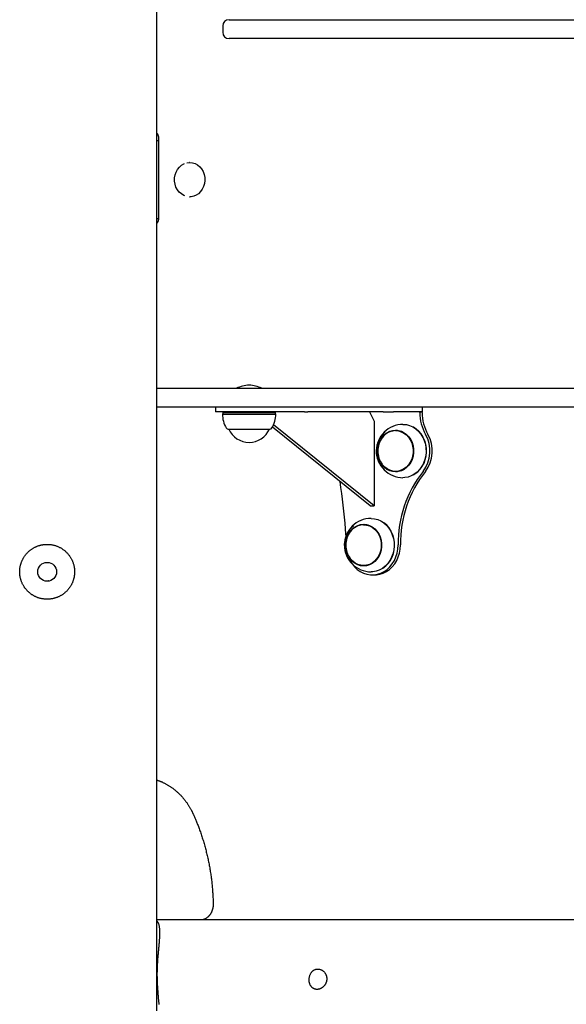
# Model space of a CAD drawing. Extents: x -8591 to 13539, y -4699 to 5176.
# Drawn here: x 2344 to 2693, y -3522 to -2894 of the extents above; entities that cross this region are included whole.
import ezdxf

# ---------------------------------------------------------------- set-up
doc = ezdxf.new("R2010")
doc.units = 0

msp = doc.modelspace()

# ---------------------------------------------------------------- linework, layer by layer
at = {"color": 7, "linetype": 'Continuous'}
for p, q in [((2431.99, -3526.33), (2431.99, 997.5)), ((2473.96, -2898.33), (2473.96, -2902.33)), ((2477.96, -2894.33), (2493.65, -2894.33)), ((2493.65, -2894.33), (2901.65, -2894.33)), ((2493.65, -2906.33), (2477.96, -2906.33)), ((2901.65, -2906.33), (2493.65, -2906.33)), ((2432.94, -2971.59), (2431.99, -2971.59)), ((2433.04, -2970.41), (2433.04, -3020.41)), ((2451.05, -2985.5), (2452.72, -2985.33)), ((2452.97, -2985.33), (2452.72, -2985.33)), ((2452.72, -3007.33), (2452.97, -3007.33)), ((2431.99, -3021.05), (2432.94, -3021.07)), ((2431.99, -3021.07), (2432.94, -3021.07)), ((2431.99, -3129.33), (2580.61, -3129.33)), ((2580.61, -3129.33), (2723.59, -3129.33)), ((2580.61, -3141.33), (2431.99, -3141.33)), ((2469.24, -3141.33), (2469.24, -3144.33)), ((2515.89, -3144.33), (2469.24, -3144.33)), ((2474.28, -3144.33), (2473.99, -3144.83)), ((2473.99, -3144.83), (2473.99, -3145.58)), ((2482.36, -3144.83), (2473.99, -3144.83)), ((2507.49, -3144.83), (2482.36, -3144.83)), ((2507.49, -3144.83), (2507.2, -3144.33)), ((2507.49, -3145.58), (2507.49, -3144.83)), ((2526.04, -3144.33), (2515.89, -3144.33)), ((2526.04, -3144.33), (2528.12, -3144.33)), ((2576.2, -3144.33), (2528.12, -3144.33)), ((2567.54, -3144.33), (2570.54, -3150.33)), ((2576.2, -3144.33), (2582.86, -3144.33)), ((2723.59, -3141.33), (2580.61, -3141.33)), ((2601.05, -3144.33), (2582.86, -3144.33)), ((2599.55, -3144.76), (2599.55, -3144.33)), ((2599.55, -3144.33), (2601.05, -3144.33)), ((2601.05, -3141.33), (2601.05, -3144.33)), ((2601.05, -3144.76), (2601.05, -3144.33)), ((2473.99, -3145.58), (2473.74, -3145.83)), ((2473.74, -3145.83), (2482.24, -3145.83)), ((2473.99, -3145.58), (2482.36, -3145.58)), ((2482.24, -3145.83), (2507.74, -3145.83)), ((2482.36, -3145.58), (2507.49, -3145.58)), ((2507.74, -3145.83), (2507.49, -3145.58)), ((2570.54, -3150.33), (2570.54, -3204.33)), ((2477.44, -3155.33), (2484.09, -3155.33)), ((2477.74, -3155.33), (2477.74, -3155.33)), ((2477.74, -3155.33), (2484.24, -3155.33)), ((2484.09, -3155.33), (2504.04, -3155.33)), ((2484.24, -3155.33), (2503.74, -3155.33)), ((2503.74, -3155.33), (2503.74, -3155.33)), ((2567.94, -3204.33), (2505.62, -3154.04)), ((2570.54, -3204.33), (2506.36, -3152.54)), ((2585.34, -3156.33), (2584.09, -3156.33)), ((2585.34, -3156.33), (2587.08, -3156.49)), ((2584.09, -3182.33), (2585.34, -3182.33)), ((2587.08, -3182.17), (2585.34, -3182.33)), ((2567.94, -3204.33), (2570.54, -3204.33)), ((2564.99, -3216.33), (2563.74, -3216.33)), ((2564.99, -3216.33), (2566.73, -3216.49)), ((2563.74, -3242.33), (2564.99, -3242.33)), ((2566.73, -3242.17), (2564.99, -3242.33)), ((2569.24, -3248.33), (2570.74, -3248.33)), ((2730.18, -3468.22), (2431.99, -3468.22))]:
    msp.add_line(p, q, dxfattribs=at)
for points in [[(2431.99, -2966.72), (2432.05, -2966.8), (2432.1, -2966.89), (2432.16, -2966.98), (2432.22, -2967.07), (2432.27, -2967.16), (2432.32, -2967.25), (2432.38, -2967.35), (2432.43, -2967.46), (2432.48, -2967.57), (2432.53, -2967.69), (2432.57, -2967.81), (2432.62, -2967.93), (2432.66, -2968.06), (2432.7, -2968.19), (2432.74, -2968.32), (2432.78, -2968.46), (2432.82, -2968.59), (2432.85, -2968.72), (2432.88, -2968.86), (2432.9, -2968.99), (2432.93, -2969.12), (2432.95, -2969.25), (2432.97, -2969.38), (2432.98, -2969.5), (2433, -2969.62), (2433.01, -2969.74), (2433.01, -2969.86), (2433.02, -2969.97), (2433.03, -2970.08), (2433.03, -2970.19), (2433.03, -2970.3), (2433.04, -2970.41)], [(2433.04, -2971.59), (2432.97, -2971.59), (2431.99, -2971.61)], [(2449.85, -3006.67), (2449.07, -3006.35), (2447.54, -3005.45), (2446.17, -3004.24), (2445.02, -3002.76), (2444.12, -3001.06), (2443.51, -2999.2), (2443.21, -2997.24), (2443.22, -2995.25), (2443.55, -2993.29), (2444.19, -2991.44), (2445.11, -2989.76), (2446.28, -2988.3), (2447.66, -2987.11), (2449.21, -2986.24), (2449.52, -2986.11)], [(2452.97, -2985.33), (2453, -2985.33), (2454.7, -2985.51), (2456.34, -2986.04), (2457.88, -2986.9), (2459.26, -2988.06), (2460.44, -2989.49), (2461.37, -2991.14), (2462.04, -2992.96), (2462.42, -2994.88), (2462.49, -2996.85), (2462.25, -2998.81), (2461.72, -3000.68), (2460.91, -3002.41), (2459.84, -3003.95), (2458.55, -3005.25), (2457.08, -3006.25), (2455.48, -3006.94), (2453.8, -3007.29), (2452.97, -3007.33)], [(2433.04, -3020.41), (2433.03, -3020.52), (2433.03, -3020.63), (2433.03, -3020.73), (2433.02, -3020.84), (2433.02, -3020.95), (2433.01, -3021.07), (2433, -3021.18), (2432.99, -3021.3), (2432.97, -3021.42), (2432.95, -3021.55), (2432.93, -3021.67), (2432.91, -3021.8), (2432.88, -3021.93), (2432.86, -3022.06), (2432.82, -3022.2), (2432.79, -3022.33), (2432.76, -3022.46), (2432.72, -3022.6), (2432.68, -3022.73), (2432.63, -3022.85), (2432.59, -3022.98), (2432.54, -3023.1), (2432.49, -3023.22), (2432.44, -3023.34), (2432.39, -3023.44), (2432.33, -3023.55), (2432.28, -3023.65), (2432.22, -3023.75), (2432.16, -3023.84), (2432.11, -3023.93), (2432.05, -3024.02), (2431.99, -3024.11)], [(2584.09, -3156.33), (2585.94, -3156.51), (2587.75, -3157.03), (2589.45, -3157.9), (2591, -3159.07), (2592.37, -3160.52), (2593.51, -3162.22), (2594.4, -3164.11), (2595, -3166.14), (2595.31, -3168.25), (2595.31, -3170.4), (2595, -3172.52), (2594.4, -3174.55), (2593.51, -3176.44), (2592.37, -3178.13), (2591, -3179.59), (2589.45, -3180.76), (2587.75, -3181.62), (2585.94, -3182.15), (2584.09, -3182.33), (2582.24, -3182.15), (2580.43, -3181.62), (2578.73, -3180.76), (2577.17, -3179.59), (2575.81, -3178.13), (2575.55, -3177.8)], [(2581.7, -3156.62), (2583.21, -3156.21), (2584.6, -3156.04)], [(2588.84, -3152.33), (2590.98, -3152.51), (2593.08, -3153.05), (2595.09, -3153.94), (2596.96, -3155.15), (2598.66, -3156.67), (2600.16, -3158.45), (2601.41, -3160.47), (2602.39, -3162.68), (2603.08, -3165.03), (2603.47, -3167.47), (2603.55, -3169.95), (2603.32, -3172.42), (2602.77, -3174.82), (2601.93, -3177.1), (2600.81, -3179.22), (2599.44, -3181.13), (2597.84, -3182.78), (2596.05, -3184.15), (2594.1, -3185.21), (2592.04, -3185.92), (2589.91, -3186.28), (2588.84, -3186.33)], [(2595.42, -3184.54), (2596.44, -3183.94), (2598.21, -3182.59), (2599.78, -3180.95), (2601.14, -3179.07), (2602.24, -3176.99), (2603.07, -3174.74), (2603.6, -3172.37), (2603.84, -3169.94), (2603.76, -3167.5), (2603.37, -3165.09), (2602.69, -3162.78), (2601.72, -3160.6), (2600.49, -3158.61), (2599.02, -3156.85), (2597.34, -3155.36), (2595.5, -3154.16), (2595.42, -3154.12)], [(2584.6, -3182.62), (2583.21, -3182.45), (2581.7, -3182.03)], [(2568.49, -3212.33), (2570.63, -3212.51), (2572.73, -3213.05), (2574.74, -3213.94), (2576.61, -3215.15), (2578.31, -3216.67), (2579.8, -3218.45), (2581.05, -3220.47), (2582.04, -3222.68), (2582.73, -3225.03), (2583.12, -3227.47), (2583.2, -3229.95), (2582.97, -3232.42), (2582.42, -3234.82), (2581.58, -3237.1), (2580.46, -3239.22), (2579.09, -3241.13), (2577.49, -3242.78), (2575.69, -3244.15), (2573.75, -3245.21), (2571.69, -3245.92), (2569.56, -3246.28), (2568.49, -3246.33)], [(2563.74, -3216.33), (2565.59, -3216.51), (2567.39, -3217.03), (2569.1, -3217.9), (2570.65, -3219.07), (2572.02, -3220.52), (2573.16, -3222.22), (2574.05, -3224.11), (2574.65, -3226.14), (2574.96, -3228.25), (2574.96, -3230.4), (2574.65, -3232.52), (2574.05, -3234.55), (2573.16, -3236.44), (2572.02, -3238.13), (2570.65, -3239.59), (2569.1, -3240.76), (2567.39, -3241.62), (2565.59, -3242.15), (2563.74, -3242.33), (2561.89, -3242.15), (2560.08, -3241.62), (2558.38, -3240.76), (2556.82, -3239.59), (2555.45, -3238.13), (2555.2, -3237.8)], [(2561.35, -3216.62), (2562.86, -3216.21), (2564.25, -3216.04)], [(2575.07, -3244.54), (2576.09, -3243.94), (2577.85, -3242.59), (2579.43, -3240.95), (2580.79, -3239.07), (2581.89, -3236.99), (2582.72, -3234.74), (2583.25, -3232.37), (2583.48, -3229.94), (2583.41, -3227.5), (2583.02, -3225.09), (2582.34, -3222.78), (2581.37, -3220.6), (2580.14, -3218.61), (2578.67, -3216.85), (2576.99, -3215.36), (2575.15, -3214.16), (2575.07, -3214.12)], [(2556.56, -3241.44), (2557.97, -3243.18), (2559.72, -3244.83), (2561.64, -3246.18), (2563.71, -3247.22), (2565.88, -3247.93), (2568.11, -3248.28), (2570.36, -3248.28), (2572.6, -3247.93), (2574.77, -3247.22), (2576.83, -3246.18), (2578.76, -3244.83), (2580.5, -3243.18), (2582.04, -3241.27), (2583.33, -3239.14), (2584.36, -3236.82), (2585.1, -3234.37), (2585.55, -3231.82), (2585.69, -3229.22)], [(2570.74, -3248.33), (2571.86, -3248.28), (2574.1, -3247.93), (2576.27, -3247.22), (2578.33, -3246.18), (2580.26, -3244.83), (2582, -3243.18), (2583.54, -3241.27), (2584.83, -3239.14), (2585.86, -3236.82), (2586.6, -3234.37), (2587.05, -3231.82), (2587.19, -3229.22)], [(2361.49, -3240.4), (2361.62, -3240.39), (2361.75, -3240.38), (2361.88, -3240.37), (2362.01, -3240.36), (2362.13, -3240.36), (2362.25, -3240.36), (2362.36, -3240.36), (2362.46, -3240.37), (2362.56, -3240.38), (2362.65, -3240.39), (2362.74, -3240.42), (2362.81, -3240.44), (2362.89, -3240.47), (2362.96, -3240.49), (2363.03, -3240.52), (2363.1, -3240.55)], [(2564.25, -3242.62), (2562.86, -3242.45), (2561.35, -3242.03)], [(2363.04, -3252.12), (2362.98, -3252.15), (2362.91, -3252.17), (2362.85, -3252.2), (2362.78, -3252.22), (2362.7, -3252.25), (2362.63, -3252.27), (2362.55, -3252.28), (2362.46, -3252.3), (2362.36, -3252.31), (2362.26, -3252.32), (2362.16, -3252.32), (2362.05, -3252.33), (2361.93, -3252.33), (2361.82, -3252.33), (2361.7, -3252.33), (2361.58, -3252.33)], [(2431.99, -3379.13), (2432.21, -3379.2), (2432.42, -3379.27), (2432.64, -3379.34), (2432.87, -3379.42), (2433.09, -3379.5), (2433.33, -3379.58), (2433.57, -3379.67), (2433.82, -3379.76), (2434.08, -3379.86), (2434.35, -3379.97), (2434.62, -3380.08), (2434.91, -3380.21), (2435.21, -3380.34), (2435.51, -3380.47), (2435.83, -3380.62), (2436.15, -3380.77), (2436.48, -3380.94), (2436.82, -3381.11), (2437.17, -3381.28), (2437.52, -3381.47), (2437.87, -3381.66), (2438.22, -3381.86), (2438.58, -3382.06), (2438.94, -3382.27), (2439.29, -3382.48), (2439.64, -3382.7), (2439.99, -3382.92), (2440.34, -3383.14), (2440.68, -3383.37), (2441.03, -3383.61), (2441.37, -3383.85), (2441.71, -3384.09), (2442.05, -3384.34), (2442.38, -3384.59), (2442.71, -3384.84), (2443.04, -3385.1), (2443.37, -3385.36), (2443.7, -3385.63), (2444.02, -3385.9), (2444.34, -3386.18), (2444.66, -3386.46), (2444.97, -3386.74), (2445.29, -3387.03), (2445.6, -3387.32), (2445.9, -3387.61), (2446.21, -3387.91), (2446.51, -3388.21), (2446.81, -3388.52), (2447.11, -3388.83), (2447.4, -3389.14), (2447.69, -3389.46), (2447.98, -3389.78), (2448.26, -3390.1), (2448.55, -3390.43), (2448.83, -3390.76), (2449.1, -3391.09), (2449.37, -3391.43), (2449.65, -3391.77), (2449.91, -3392.11), (2450.18, -3392.46), (2450.44, -3392.81), (2450.69, -3393.17), (2450.95, -3393.52), (2451.2, -3393.88), (2451.45, -3394.25), (2451.69, -3394.61), (2451.93, -3394.98), (2452.16, -3395.34), (2452.39, -3395.7), (2452.61, -3396.06), (2452.82, -3396.41), (2453.03, -3396.75), (2453.22, -3397.09), (2453.41, -3397.42), (2453.59, -3397.74), (2453.75, -3398.05), (2453.92, -3398.35), (2454.07, -3398.64), (2454.21, -3398.93), (2454.35, -3399.2), (2454.48, -3399.46), (2454.6, -3399.71), (2454.72, -3399.96), (2454.84, -3400.2), (2454.95, -3400.44), (2455.05, -3400.67), (2455.16, -3400.9), (2455.26, -3401.13)], [(2455.26, -3401.13), (2455.47, -3401.61), (2455.69, -3402.1), (2455.9, -3402.59), (2456.12, -3403.09), (2456.33, -3403.59), (2456.55, -3404.11), (2456.78, -3404.63), (2457, -3405.18), (2457.23, -3405.73), (2457.46, -3406.3), (2457.69, -3406.89), (2457.93, -3407.5), (2458.17, -3408.12), (2458.41, -3408.76), (2458.66, -3409.41), (2458.9, -3410.08), (2459.15, -3410.76), (2459.4, -3411.46), (2459.65, -3412.18), (2459.9, -3412.9), (2460.15, -3413.63), (2460.4, -3414.37), (2460.64, -3415.12), (2460.89, -3415.87), (2461.12, -3416.62), (2461.36, -3417.37), (2461.59, -3418.13), (2461.81, -3418.88), (2462.03, -3419.64), (2462.25, -3420.4), (2462.46, -3421.16), (2462.67, -3421.92), (2462.88, -3422.69), (2463.08, -3423.45), (2463.28, -3424.22), (2463.47, -3424.99), (2463.66, -3425.76), (2463.84, -3426.53), (2464.03, -3427.3), (2464.2, -3428.07), (2464.37, -3428.85), (2464.54, -3429.62), (2464.71, -3430.4), (2464.87, -3431.18), (2465.02, -3431.96), (2465.18, -3432.74), (2465.32, -3433.52), (2465.47, -3434.3), (2465.61, -3435.09), (2465.74, -3435.87), (2465.87, -3436.66), (2466, -3437.44), (2466.12, -3438.23), (2466.24, -3439.02), (2466.36, -3439.81), (2466.47, -3440.6), (2466.57, -3441.39), (2466.68, -3442.18), (2466.77, -3442.97), (2466.87, -3443.75), (2466.95, -3444.53), (2467.04, -3445.31), (2467.12, -3446.09), (2467.19, -3446.85), (2467.26, -3447.61), (2467.33, -3448.36), (2467.39, -3449.1), (2467.45, -3449.83), (2467.5, -3450.56), (2467.55, -3451.28), (2467.59, -3451.99), (2467.63, -3452.69), (2467.66, -3453.38), (2467.69, -3454.07), (2467.72, -3454.75), (2467.75, -3455.42), (2467.77, -3456.1), (2467.79, -3456.76), (2467.81, -3457.43), (2467.83, -3458.09)], [(2467.83, -3458.09), (2467.83, -3458.24), (2467.83, -3458.38), (2467.83, -3458.52), (2467.82, -3458.67), (2467.82, -3458.82), (2467.81, -3458.97), (2467.81, -3459.12), (2467.8, -3459.28), (2467.78, -3459.44), (2467.77, -3459.61), (2467.75, -3459.78), (2467.73, -3459.96), (2467.7, -3460.14), (2467.67, -3460.32), (2467.64, -3460.51), (2467.6, -3460.7), (2467.56, -3460.89), (2467.51, -3461.09), (2467.46, -3461.29), (2467.41, -3461.49), (2467.35, -3461.69), (2467.29, -3461.89), (2467.23, -3462.1), (2467.16, -3462.3), (2467.08, -3462.49), (2467.01, -3462.69), (2466.93, -3462.88), (2466.85, -3463.07), (2466.76, -3463.26), (2466.67, -3463.45), (2466.58, -3463.63), (2466.49, -3463.82), (2466.39, -3463.99), (2466.29, -3464.17), (2466.18, -3464.34), (2466.07, -3464.51), (2465.96, -3464.68), (2465.85, -3464.84), (2465.74, -3465.01), (2465.62, -3465.16), (2465.5, -3465.32), (2465.37, -3465.47), (2465.25, -3465.62), (2465.12, -3465.76), (2464.99, -3465.9), (2464.86, -3466.04), (2464.72, -3466.17), (2464.59, -3466.3), (2464.45, -3466.43), (2464.31, -3466.55), (2464.16, -3466.67), (2464.02, -3466.78), (2463.87, -3466.9), (2463.73, -3467), (2463.58, -3467.11), (2463.43, -3467.21), (2463.27, -3467.3), (2463.12, -3467.39), (2462.97, -3467.48), (2462.81, -3467.56), (2462.65, -3467.64), (2462.49, -3467.72), (2462.34, -3467.79), (2462.18, -3467.85), (2462.02, -3467.91), (2461.85, -3467.96), (2461.69, -3468.01), (2461.53, -3468.06), (2461.37, -3468.1), (2461.2, -3468.14), (2461.04, -3468.18), (2460.88, -3468.22)], [(2433.43, -3522.28), (2433.38, -3521.74), (2433.33, -3521.19), (2433.28, -3520.63), (2433.23, -3520.07), (2433.18, -3519.51), (2433.07, -3518.36), (2433.02, -3517.78), (2432.96, -3517.2), (2432.91, -3516.61), (2432.86, -3516.02), (2432.81, -3515.44), (2432.76, -3514.85), (2432.71, -3514.25), (2432.66, -3513.66), (2432.62, -3513.07), (2432.58, -3512.48), (2432.54, -3511.89), (2432.5, -3511.3), (2432.46, -3510.71), (2432.43, -3510.13), (2432.4, -3509.54), (2432.37, -3508.95), (2432.34, -3508.36), (2432.32, -3507.77), (2432.3, -3507.18), (2432.28, -3506.59), (2432.26, -3505.99), (2432.25, -3505.39), (2432.24, -3504.8), (2432.23, -3504.2), (2432.23, -3503.6), (2432.23, -3503), (2432.23, -3502.4), (2432.23, -3501.81), (2432.24, -3501.22), (2432.25, -3500.63), (2432.27, -3500.04), (2432.28, -3499.46), (2432.3, -3498.89), (2432.32, -3498.31), (2432.35, -3497.75), (2432.37, -3497.18), (2432.4, -3496.62), (2432.43, -3496.06), (2432.46, -3495.51), (2432.49, -3494.96), (2432.53, -3494.4), (2432.57, -3493.85), (2432.61, -3493.3), (2432.65, -3492.74), (2432.69, -3492.18), (2432.74, -3491.62), (2432.78, -3491.06), (2432.83, -3490.49), (2432.88, -3489.92), (2432.93, -3489.35), (2432.98, -3488.78), (2433.03, -3488.2), (2433.09, -3487.62), (2433.14, -3487.03), (2433.25, -3485.86), (2433.31, -3485.28), (2433.36, -3484.69), (2433.42, -3484.1), (2433.47, -3483.52), (2433.52, -3482.93), (2433.57, -3482.35), (2433.61, -3481.78), (2433.66, -3481.21), (2433.7, -3480.64), (2433.73, -3480.08), (2433.77, -3479.53), (2433.79, -3478.99), (2433.82, -3478.46), (2433.84, -3477.94), (2433.85, -3477.43), (2433.86, -3476.93), (2433.86, -3476.44), (2433.86, -3475.96), (2433.84, -3475.49), (2433.83, -3475.03), (2433.8, -3474.59), (2433.77, -3474.16), (2433.73, -3473.75), (2433.68, -3473.34), (2433.63, -3472.96), (2433.58, -3472.59), (2433.51, -3472.25), (2433.45, -3471.92), (2433.38, -3471.61), (2433.3, -3471.32), (2433.22, -3471.06), (2433.14, -3470.81), (2433.05, -3470.58), (2432.96, -3470.37), (2432.87, -3470.18), (2432.78, -3470.01), (2432.68, -3469.86), (2432.59, -3469.72), (2432.49, -3469.59), (2432.39, -3469.47), (2432.29, -3469.37), (2432.19, -3469.26), (2432.09, -3469.17), (2431.99, -3469.07)]]:
    msp.add_lwpolyline(points, dxfattribs=at)
for points in [[(2584.09, -3156.03), (2585.99, -3156.21), (2587.83, -3156.75), (2589.57, -3157.63), (2591.16, -3158.83), (2592.56, -3160.32), (2593.73, -3162.05), (2594.64, -3163.99), (2595.26, -3166.06), (2595.57, -3168.23), (2595.57, -3170.43), (2595.26, -3172.59), (2594.64, -3174.67), (2593.73, -3176.6), (2592.56, -3178.34), (2591.16, -3179.82), (2589.57, -3181.03), (2587.83, -3181.91), (2585.99, -3182.45), (2584.09, -3182.63), (2582.19, -3182.45), (2580.35, -3181.91), (2578.61, -3181.03), (2577.02, -3179.82), (2575.62, -3178.34), (2574.45, -3176.6), (2573.54, -3174.67), (2572.92, -3172.59), (2572.61, -3170.43), (2572.61, -3168.23), (2572.92, -3166.06), (2573.54, -3163.99), (2574.45, -3162.05), (2575.62, -3160.32), (2577.02, -3158.83), (2578.61, -3157.63), (2580.35, -3156.75), (2582.19, -3156.21)], [(2563.74, -3216.03), (2565.63, -3216.21), (2567.48, -3216.75), (2569.22, -3217.63), (2570.81, -3218.83), (2572.21, -3220.32), (2573.38, -3222.05), (2574.29, -3223.99), (2574.9, -3226.06), (2575.22, -3228.23), (2575.22, -3230.43), (2574.9, -3232.59), (2574.29, -3234.67), (2573.38, -3236.6), (2572.21, -3238.34), (2570.81, -3239.82), (2569.22, -3241.03), (2567.48, -3241.91), (2565.63, -3242.45), (2563.74, -3242.63), (2561.84, -3242.45), (2560, -3241.91), (2558.26, -3241.03), (2556.66, -3239.82), (2555.26, -3238.34), (2554.1, -3236.6), (2553.19, -3234.67), (2552.57, -3232.59), (2552.26, -3230.43), (2552.26, -3228.23), (2552.57, -3226.06), (2553.19, -3223.99), (2554.1, -3222.05), (2555.26, -3220.32), (2556.66, -3218.83), (2558.26, -3217.63), (2560, -3216.75), (2561.84, -3216.21)], [(2362.46, -3228.87), (2362.85, -3228.89), (2363.25, -3228.9), (2363.65, -3228.93), (2364.06, -3228.97), (2364.47, -3229.01), (2364.88, -3229.07), (2365.29, -3229.14), (2365.69, -3229.22), (2366.1, -3229.31), (2366.5, -3229.41), (2366.9, -3229.53), (2367.29, -3229.65), (2367.68, -3229.78), (2368.07, -3229.92), (2368.46, -3230.07), (2368.84, -3230.23), (2369.22, -3230.39), (2369.59, -3230.57), (2369.96, -3230.75), (2370.33, -3230.94), (2370.69, -3231.14), (2371.04, -3231.35), (2371.4, -3231.57), (2371.74, -3231.8), (2372.08, -3232.03), (2372.42, -3232.27), (2372.75, -3232.53), (2373.07, -3232.78), (2373.39, -3233.05), (2373.7, -3233.33), (2374.01, -3233.61), (2374.31, -3233.9), (2374.6, -3234.2), (2374.89, -3234.5), (2375.17, -3234.81), (2375.44, -3235.13), (2375.7, -3235.46), (2375.96, -3235.79), (2376.21, -3236.13), (2376.45, -3236.47), (2376.69, -3236.83), (2376.91, -3237.18), (2377.13, -3237.55), (2377.34, -3237.91), (2377.53, -3238.29), (2377.72, -3238.67), (2377.9, -3239.05), (2378.08, -3239.44), (2378.24, -3239.83), (2378.39, -3240.22), (2378.53, -3240.62), (2378.67, -3241.03), (2378.79, -3241.43), (2378.91, -3241.84), (2379.01, -3242.25), (2379.09, -3242.61), (2379.17, -3242.97), (2379.23, -3243.33), (2379.29, -3243.7), (2379.34, -3244.06), (2379.39, -3244.43), (2379.42, -3244.8), (2379.45, -3245.16), (2379.47, -3245.53), (2379.48, -3245.89), (2379.49, -3246.26), (2379.49, -3246.62), (2379.48, -3246.99), (2379.46, -3247.35), (2379.44, -3247.71), (2379.4, -3248.07), (2379.36, -3248.43), (2379.32, -3248.79), (2379.26, -3249.15), (2379.2, -3249.51), (2379.13, -3249.86), (2379.05, -3250.21), (2378.97, -3250.56), (2378.88, -3250.91), (2378.78, -3251.26), (2378.68, -3251.6), (2378.57, -3251.94), (2378.45, -3252.28), (2378.32, -3252.61), (2378.19, -3252.95), (2378.05, -3253.28), (2377.91, -3253.61), (2377.75, -3253.93), (2377.6, -3254.25), (2377.43, -3254.57), (2377.26, -3254.88), (2377.08, -3255.19), (2376.89, -3255.5), (2376.7, -3255.81), (2376.5, -3256.11), (2376.3, -3256.4), (2376.09, -3256.7), (2375.87, -3256.99), (2375.65, -3257.27), (2375.42, -3257.55), (2375.18, -3257.83), (2374.94, -3258.1), (2374.69, -3258.37), (2374.44, -3258.63), (2374.18, -3258.88), (2373.92, -3259.14), (2373.65, -3259.38), (2373.37, -3259.62), (2373.09, -3259.86), (2372.8, -3260.09), (2372.51, -3260.31), (2372.21, -3260.53), (2371.91, -3260.74), (2371.61, -3260.95), (2371.3, -3261.15), (2370.98, -3261.34), (2370.66, -3261.53), (2370.34, -3261.71), (2370.01, -3261.88), (2369.68, -3262.05), (2369.34, -3262.21), (2369, -3262.36), (2368.66, -3262.51), (2368.32, -3262.64), (2367.97, -3262.77), (2367.62, -3262.9), (2367.27, -3263.01), (2366.91, -3263.12), (2366.56, -3263.22), (2366.2, -3263.31), (2365.84, -3263.4), (2365.48, -3263.48), (2365.12, -3263.55), (2364.75, -3263.61), (2364.39, -3263.66), (2364.02, -3263.71), (2363.66, -3263.75), (2363.29, -3263.78), (2362.92, -3263.8), (2362.56, -3263.82), (2362.19, -3263.83), (2361.83, -3263.83), (2361.46, -3263.82), (2361.1, -3263.8), (2360.74, -3263.78), (2360.37, -3263.75), (2360.01, -3263.72), (2359.65, -3263.67), (2359.3, -3263.62), (2358.94, -3263.56), (2358.59, -3263.49), (2358.23, -3263.42), (2357.88, -3263.34), (2357.53, -3263.25), (2357.19, -3263.15), (2356.84, -3263.05), (2356.5, -3262.94), (2356.16, -3262.83), (2355.82, -3262.7), (2355.49, -3262.57), (2355.15, -3262.44), (2354.83, -3262.29), (2354.5, -3262.14), (2354.18, -3261.99), (2353.86, -3261.82), (2353.54, -3261.65), (2353.23, -3261.48), (2352.92, -3261.29), (2352.61, -3261.1), (2352.31, -3260.91), (2352.01, -3260.7), (2351.72, -3260.49), (2351.43, -3260.28), (2351.14, -3260.06), (2350.86, -3259.83), (2350.58, -3259.6), (2350.31, -3259.36), (2350.04, -3259.11), (2349.78, -3258.86), (2349.52, -3258.6), (2349.27, -3258.34), (2349.02, -3258.07), (2348.77, -3257.8), (2348.54, -3257.52), (2348.31, -3257.23), (2348.08, -3256.94), (2347.86, -3256.65), (2347.65, -3256.35), (2347.44, -3256.05), (2347.24, -3255.74), (2347.04, -3255.42), (2346.85, -3255.1), (2346.67, -3254.78), (2346.49, -3254.46), (2346.33, -3254.13), (2346.16, -3253.79), (2346.01, -3253.46), (2345.86, -3253.12), (2345.72, -3252.77), (2345.59, -3252.43), (2345.46, -3252.08), (2345.34, -3251.72), (2345.23, -3251.37), (2345.13, -3251.01), (2345.04, -3250.66), (2344.95, -3250.3), (2344.87, -3249.94), (2344.8, -3249.57), (2344.73, -3249.21), (2344.67, -3248.85), (2344.62, -3248.48), (2344.58, -3248.12), (2344.55, -3247.75), (2344.52, -3247.38), (2344.5, -3247.02), (2344.49, -3246.65), (2344.49, -3246.29), (2344.5, -3245.92), (2344.51, -3245.56), (2344.53, -3245.19), (2344.56, -3244.83), (2344.59, -3244.47), (2344.63, -3244.11), (2344.68, -3243.75), (2344.74, -3243.4), (2344.8, -3243.04), (2344.88, -3242.69), (2344.95, -3242.34), (2345.04, -3241.99), (2345.13, -3241.64), (2345.23, -3241.3), (2345.34, -3240.95), (2345.45, -3240.61), (2345.57, -3240.28), (2345.7, -3239.94), (2345.83, -3239.61), (2345.98, -3239.28), (2346.12, -3238.95), (2346.28, -3238.63), (2346.44, -3238.31), (2346.61, -3237.99), (2346.78, -3237.68), (2346.96, -3237.37), (2347.15, -3237.06), (2347.34, -3236.76), (2347.54, -3236.46), (2347.75, -3236.16), (2347.96, -3235.87), (2348.18, -3235.58), (2348.41, -3235.3), (2348.64, -3235.02), (2348.87, -3234.75), (2349.12, -3234.48), (2349.37, -3234.21), (2349.62, -3233.95), (2349.88, -3233.7), (2350.15, -3233.45), (2350.42, -3233.2), (2350.7, -3232.96), (2350.98, -3232.73), (2351.27, -3232.5), (2351.56, -3232.28), (2351.86, -3232.06), (2352.16, -3231.85), (2352.47, -3231.64), (2352.78, -3231.45), (2353.1, -3231.26), (2353.41, -3231.07), (2353.73, -3230.9), (2354.06, -3230.73), (2354.38, -3230.57), (2354.71, -3230.42), (2355.03, -3230.27), (2355.36, -3230.13), (2355.68, -3230.01), (2356.01, -3229.88), (2356.33, -3229.77), (2356.66, -3229.66), (2356.98, -3229.56), (2357.31, -3229.47), (2357.63, -3229.38), (2357.95, -3229.3), (2358.27, -3229.23), (2358.59, -3229.16), (2358.91, -3229.1), (2359.22, -3229.05), (2359.54, -3229), (2359.85, -3228.97), (2360.16, -3228.94), (2360.47, -3228.91), (2360.78, -3228.89), (2361.1, -3228.88), (2361.42, -3228.87), (2361.74, -3228.87), (2362.07, -3228.87)], [(2529.05, -3505.76), (2529.08, -3505.46), (2529.11, -3505.16), (2529.16, -3504.86), (2529.21, -3504.57), (2529.28, -3504.27), (2529.36, -3503.97), (2529.45, -3503.68), (2529.55, -3503.4), (2529.67, -3503.12), (2529.8, -3502.85), (2529.94, -3502.59), (2530.09, -3502.33), (2530.25, -3502.08), (2530.42, -3501.84), (2530.59, -3501.61), (2530.78, -3501.39), (2530.97, -3501.18), (2531.17, -3500.98), (2531.38, -3500.8), (2531.6, -3500.62), (2531.82, -3500.46), (2532.05, -3500.31), (2532.29, -3500.18), (2532.53, -3500.06), (2532.78, -3499.95), (2533.04, -3499.85), (2533.3, -3499.77), (2533.56, -3499.71), (2533.82, -3499.66), (2534.09, -3499.62), (2534.36, -3499.6), (2534.63, -3499.6), (2534.9, -3499.61), (2535.17, -3499.63), (2535.44, -3499.67), (2535.71, -3499.72), (2535.98, -3499.79), (2536.24, -3499.88), (2536.5, -3499.97), (2536.76, -3500.09), (2537.01, -3500.21), (2537.26, -3500.35), (2537.5, -3500.5), (2537.74, -3500.67), (2537.97, -3500.85), (2538.19, -3501.04), (2538.4, -3501.24), (2538.6, -3501.45), (2538.8, -3501.68), (2538.98, -3501.91), (2539.15, -3502.16), (2539.31, -3502.41), (2539.46, -3502.67), (2539.6, -3502.94), (2539.73, -3503.22), (2539.83, -3503.46), (2539.92, -3503.71), (2540, -3503.97), (2540.06, -3504.23), (2540.12, -3504.49), (2540.17, -3504.76), (2540.21, -3505.02), (2540.23, -3505.29), (2540.25, -3505.56), (2540.25, -3505.83), (2540.25, -3506.1), (2540.23, -3506.38), (2540.2, -3506.65), (2540.16, -3506.91), (2540.11, -3507.18), (2540.05, -3507.45), (2539.98, -3507.71), (2539.9, -3507.97), (2539.81, -3508.23), (2539.71, -3508.48), (2539.6, -3508.73), (2539.48, -3508.98), (2539.35, -3509.22), (2539.21, -3509.45), (2539.06, -3509.68), (2538.91, -3509.91), (2538.74, -3510.12), (2538.57, -3510.34), (2538.39, -3510.54), (2538.2, -3510.73), (2538.01, -3510.92), (2537.81, -3511.1), (2537.6, -3511.27), (2537.39, -3511.43), (2537.17, -3511.59), (2536.95, -3511.73), (2536.72, -3511.86), (2536.5, -3511.98), (2536.26, -3512.09), (2536.03, -3512.19), (2535.79, -3512.28), (2535.55, -3512.36), (2535.31, -3512.43), (2535.07, -3512.49), (2534.83, -3512.53), (2534.59, -3512.56), (2534.36, -3512.58), (2534.12, -3512.59), (2533.89, -3512.59), (2533.65, -3512.58), (2533.42, -3512.56), (2533.2, -3512.52), (2532.97, -3512.48), (2532.76, -3512.42), (2532.54, -3512.35), (2532.33, -3512.28), (2532.12, -3512.19), (2531.92, -3512.09), (2531.72, -3511.98), (2531.53, -3511.86), (2531.34, -3511.74), (2531.16, -3511.6), (2530.99, -3511.45), (2530.82, -3511.3), (2530.66, -3511.13), (2530.5, -3510.96), (2530.35, -3510.78), (2530.21, -3510.59), (2530.07, -3510.39), (2529.95, -3510.19), (2529.83, -3509.99), (2529.71, -3509.77), (2529.61, -3509.56), (2529.51, -3509.34), (2529.42, -3509.11), (2529.35, -3508.88), (2529.27, -3508.65), (2529.21, -3508.42), (2529.16, -3508.19), (2529.11, -3507.96), (2529.08, -3507.73), (2529.05, -3507.49), (2529.03, -3507.26), (2529.02, -3507.02), (2529.02, -3506.78), (2529.02, -3506.54), (2529.02, -3506.3), (2529.04, -3506.05)]]:
    msp.add_lwpolyline(points, close=True, dxfattribs=at)
msp.add_circle((2361.99, -3246.33), 6, dxfattribs=at)
for centre, radius, start, end in [((2477.96, -2898.33), 4, 90, 180), ((2477.96, -2902.33), 4, 180, 270), ((2491.4, -3147.32), 20, 91.89823, 115.91397), ((2490.08, -3147.32), 20, 64.08603, 88.10177), ((2627.34, -3144.88), 27.79, 179.74918, 209.86394), ((2628.84, -3144.88), 27.79, 179.74918, 209.86394), ((2490.74, -3145.83), 17, 179.99998, 211.07296), ((2490.74, -3145.83), 17, 328.92704, 0.00002), ((2477.46, -3153.83), 1.5, 211.07304, 269.0801), ((2490.74, -3149.64), 14.19, 203.64298, 336.35702), ((2504.01, -3153.83), 1.5, 270.9199, 328.92696), ((2587.55, -3169.35), 15.78, 129.36919, 227.39049), ((2588.84, -3169.33), 17, 89.99997, 180), ((2584.35, -3167.13), 10.81, 91.37036, 144.47824), ((2586.94, -3169.33), 14.19, 143.32847, 180), ((2584.87, -3169.3), 21.2, 322.13087, 29.93633), ((2586.37, -3169.3), 21.2, 322.13087, 29.93633), ((2588.84, -3169.33), 17, 180, 270.00003), ((2586.94, -3169.33), 14.19, 180, 216.67153), ((2659.75, -3228.19), 74.07, 141.72816, 180.79847), ((2661.25, -3228.19), 74.07, 141.72816, 180.79847), ((2185.61, -3245.29), 367.5, 4.09954, 8.83589), ((2568.49, -3229.33), 17, 89.99997, 180), ((2567.2, -3229.35), 15.78, 129.36997, 227.38972), ((2474.36, -3228.83), 78.42, 4.03711, 7.18465), ((2564, -3227.13), 10.8, 91.36624, 144.48302), ((2566.58, -3229.33), 14.19, 143.32847, 180), ((2568.49, -3229.33), 17, 180, 270.00003), ((2566.58, -3229.33), 14.19, 180, 216.67153)]:
    msp.add_arc(centre, radius, start, end, dxfattribs=at)

doc.saveas('drawing.dxf')
